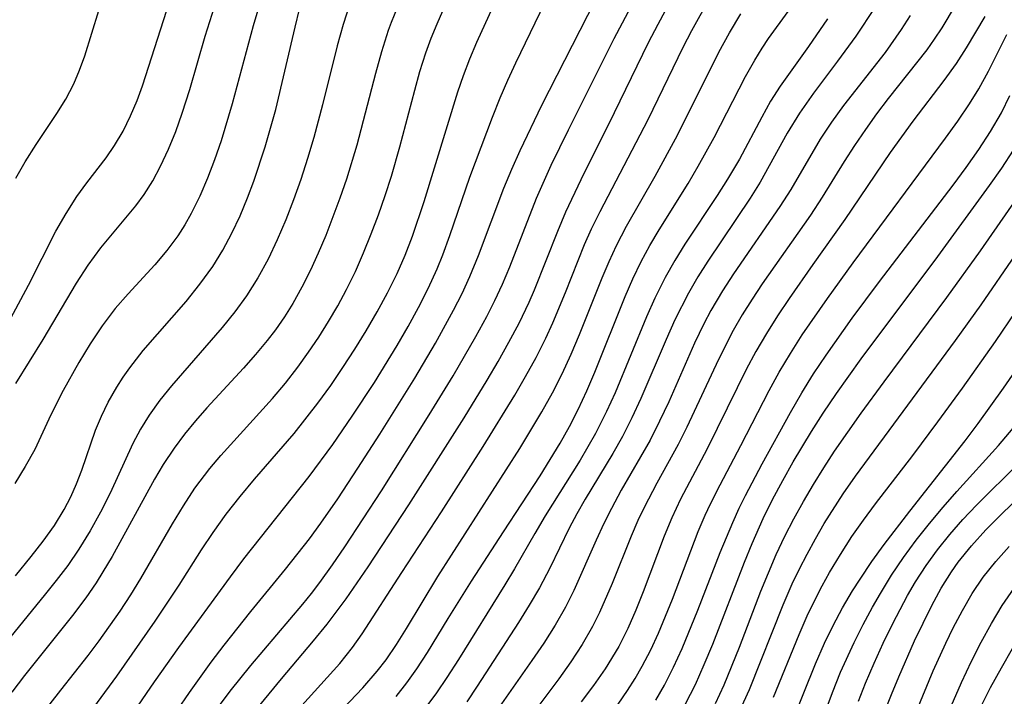
# Model space of a CAD drawing. Extents: x 1651516 to 1654918, y 3174705 to 3177899.
# Drawn here: x 1654022 to 1654107, y 3174771 to 3174829 of the extents above; entities that cross this region are included whole.
import ezdxf

# ---------------------------------------------------------------- set-up
doc = ezdxf.new("R2010")
doc.units = 0

msp = doc.modelspace()

# ---------------------------------------------------------------- linework, layer by layer
at = {"layer": 'Unknown_Line_Type', "color": 0}
for points in [[(1654029.76, 3174767.06, 1958), (1654033.25, 3174772.17, 1958), (1654035.36, 3174775.14, 1958), (1654039.82, 3174781.25, 1958), (1654040.98, 3174782.79, 1958), (1654046.63, 3174789.91, 1958), (1654048.68, 3174792.67, 1958), (1654050.35, 3174795.11, 1958), (1654052.27, 3174798.04, 1958), (1654054.23, 3174801.24, 1958), (1654055.17, 3174802.86, 1958), (1654056.07, 3174804.5, 1958), (1654056.91, 3174806.16, 1958), (1654057.68, 3174807.85, 1958), (1654058.17, 3174809.06, 1958), (1654058.78, 3174810.72, 1958), (1654060.51, 3174815.75, 1958), (1654062.46, 3174820.95, 1958), (1654063.12, 3174822.62, 1958), (1654063.78, 3174824.13, 1958), (1654064.48, 3174825.63, 1958), (1654072.02, 3174841.28, 1958)], [(1654042.1, 3174769.86, 1964), (1654044.23, 3174772.44, 1964), (1654047, 3174775.71, 1964), (1654048.19, 3174777.17, 1964), (1654049.81, 3174779.34, 1964), (1654051.72, 3174782.12, 1964), (1654055.24, 3174787.46, 1964), (1654060.02, 3174794.98, 1964), (1654061.99, 3174798.22, 1964), (1654062.95, 3174799.85, 1964), (1654063.87, 3174801.5, 1964), (1654064.75, 3174803.16, 1964), (1654065.63, 3174804.97, 1964), (1654066.1, 3174806.03, 1964), (1654068.11, 3174811.09, 1964), (1654068.81, 3174812.77, 1964), (1654070.11, 3174815.56, 1964), (1654073, 3174821.34, 1964), (1654075.95, 3174827.38, 1964), (1654076.77, 3174828.99, 1964), (1654080.83, 3174836.59, 1964)], [(1654038.19, 3174769.21, 1962), (1654039.8, 3174771.36, 1962), (1654041.59, 3174773.6, 1962), (1654046.08, 3174778.9, 1962), (1654046.82, 3174779.82, 1962), (1654047.54, 3174780.76, 1962), (1654048.65, 3174782.29, 1962), (1654049.71, 3174783.85, 1962), (1654052.86, 3174788.68, 1962), (1654057, 3174795.25, 1962), (1654059.06, 3174798.61, 1962), (1654061.03, 3174802, 1962), (1654061.96, 3174803.72, 1962), (1654062.67, 3174805.12, 1962), (1654063.33, 3174806.53, 1962), (1654063.96, 3174808.02, 1962), (1654066.26, 3174813.94, 1962), (1654067.54, 3174816.79, 1962), (1654069.03, 3174819.85, 1962), (1654072.97, 3174827.74, 1962), (1654076.62, 3174834.64, 1962)], [(1654042.71, 3174831.93, 1946), (1654041.79, 3174828.82, 1946), (1654039.97, 3174822.09, 1946), (1654039.01, 3174818.89, 1946), (1654038.45, 3174817.27, 1946), (1654037.84, 3174815.68, 1946), (1654037.17, 3174814.13, 1946), (1654036.42, 3174812.63, 1946), (1654035.87, 3174811.65, 1946), (1654035.27, 3174810.71, 1946), (1654034.33, 3174809.42, 1946), (1654033.3, 3174808.2, 1946), (1654030.99, 3174805.7, 1946), (1654029.87, 3174804.41, 1946), (1654028.74, 3174802.93, 1946), (1654027.71, 3174801.37, 1946), (1654026.73, 3174799.76, 1946), (1654025.36, 3174797.34, 1946), (1654024.3, 3174795.24, 1946), (1654022.91, 3174792.25, 1946), (1654022.09, 3174790.77, 1946), (1654021.19, 3174789.31, 1946)], [(1654021.29, 3174815.67, 1940), (1654022.1, 3174817.1, 1940), (1654023.04, 3174818.59, 1940), (1654024.83, 3174821.25, 1940), (1654025.6, 3174822.5, 1940), (1654026.28, 3174823.82, 1940), (1654026.78, 3174825.01, 1940), (1654027.23, 3174826.23, 1940), (1654029.06, 3174832.15, 1940)], [(1654023.34, 3174769.1, 1954), (1654025.16, 3174771.47, 1954), (1654027.53, 3174774.46, 1954), (1654028.47, 3174775.72, 1954), (1654030.29, 3174778.28, 1954), (1654031.21, 3174779.68, 1954), (1654032.09, 3174781.09, 1954), (1654034.82, 3174785.83, 1954), (1654035.76, 3174787.39, 1954), (1654036.75, 3174788.9, 1954), (1654038.04, 3174790.61, 1954), (1654039, 3174791.74, 1954), (1654043.46, 3174796.65, 1954), (1654044.57, 3174797.98, 1954), (1654045.64, 3174799.35, 1954), (1654046.56, 3174800.64, 1954), (1654047.45, 3174801.95, 1954), (1654048.3, 3174803.29, 1954), (1654049.1, 3174804.66, 1954), (1654049.85, 3174806.05, 1954), (1654050.62, 3174807.63, 1954), (1654051.33, 3174809.23, 1954), (1654051.99, 3174810.86, 1954), (1654052.62, 3174812.51, 1954), (1654053.2, 3174814.17, 1954), (1654053.73, 3174815.85, 1954), (1654054.46, 3174818.38, 1954), (1654055.74, 3174823.27, 1954), (1654056.19, 3174824.89, 1954), (1654056.7, 3174826.49, 1954), (1654057.17, 3174827.76, 1954), (1654057.67, 3174829.01, 1954), (1654058.99, 3174831.99, 1954)], [(1654025.32, 3174766.29, 1956), (1654030, 3174772.67, 1956), (1654033.33, 3174777.43, 1956), (1654035.39, 3174780.53, 1956), (1654037.32, 3174783.58, 1956), (1654038.32, 3174785.08, 1956), (1654039.45, 3174786.66, 1956), (1654040.65, 3174788.19, 1956), (1654041.9, 3174789.69, 1956), (1654045.32, 3174793.63, 1956), (1654047.37, 3174796.25, 1956), (1654048.48, 3174797.77, 1956), (1654049.54, 3174799.32, 1956), (1654050.57, 3174800.9, 1956), (1654051.56, 3174802.49, 1956), (1654052.5, 3174804.12, 1956), (1654053.4, 3174805.77, 1956), (1654054.22, 3174807.45, 1956), (1654054.92, 3174809.04, 1956), (1654055.55, 3174810.66, 1956), (1654056.55, 3174813.67, 1956), (1654059.46, 3174823.13, 1956), (1654059.95, 3174824.54, 1956), (1654060.51, 3174825.99, 1956), (1654061.11, 3174827.42, 1956), (1654063.15, 3174831.91, 1956)], [(1654050.14, 3174830.72, 1950), (1654049.55, 3174828.94, 1950), (1654049.03, 3174827.12, 1950), (1654047.77, 3174822, 1950), (1654047.03, 3174819.19, 1950), (1654046.49, 3174817.37, 1950), (1654045.91, 3174815.57, 1950), (1654045.28, 3174813.81, 1950), (1654044.6, 3174812.07, 1950), (1654043.86, 3174810.36, 1950), (1654043.07, 3174808.69, 1950), (1654042.19, 3174807.07, 1950), (1654041.22, 3174805.52, 1950), (1654040.21, 3174804.12, 1950), (1654039.12, 3174802.78, 1950), (1654034.72, 3174797.75, 1950), (1654033.73, 3174796.51, 1950), (1654032.81, 3174795.22, 1950), (1654032.06, 3174794.01, 1950), (1654031.39, 3174792.77, 1950), (1654029.43, 3174788.48, 1950), (1654028.61, 3174786.83, 1950), (1654027.71, 3174785.21, 1950), (1654026.73, 3174783.63, 1950), (1654025.76, 3174782.24, 1950), (1654024.77, 3174780.93, 1950), (1654023.74, 3174779.64, 1950), (1654019.31, 3174774.26, 1950)], [(1654021.29, 3174797.94, 1944), (1654023.63, 3174801.74, 1944), (1654026.53, 3174806.61, 1944), (1654027.54, 3174808.17, 1944), (1654028.62, 3174809.65, 1944), (1654031.64, 3174813.28, 1944), (1654032.37, 3174814.27, 1944), (1654033.12, 3174815.46, 1944), (1654033.79, 3174816.71, 1944), (1654034.48, 3174818.19, 1944), (1654035.1, 3174819.72, 1944), (1654035.66, 3174821.3, 1944), (1654036.3, 3174823.34, 1944), (1654037.63, 3174827.95, 1944), (1654038.43, 3174830.48, 1944)], [(1654035.23, 3174769.71, 1960), (1654036.28, 3174771.26, 1960), (1654038.17, 3174773.88, 1960), (1654039.29, 3174775.34, 1960), (1654041.59, 3174778.24, 1960), (1654044.59, 3174781.91, 1960), (1654046.64, 3174784.54, 1960), (1654047.64, 3174785.88, 1960), (1654049.09, 3174787.97, 1960), (1654050.84, 3174790.62, 1960), (1654052.72, 3174793.56, 1960), (1654055.74, 3174798.4, 1960), (1654057.54, 3174801.44, 1960), (1654059.1, 3174804.28, 1960), (1654059.83, 3174805.73, 1960), (1654060.51, 3174807.19, 1960), (1654061.25, 3174808.99, 1960), (1654063.45, 3174814.82, 1960), (1654064.14, 3174816.46, 1960), (1654064.86, 3174818.08, 1960), (1654066.71, 3174821.97, 1960), (1654071.37, 3174831.05, 1960)], [(1654046, 3174770.14, 1966), (1654049.26, 3174773.77, 1966), (1654050.36, 3174775.15, 1966), (1654051.2, 3174776.33, 1966), (1654054.63, 3174781.63, 1966), (1654058.06, 3174786.87, 1966), (1654061.65, 3174792.49, 1966), (1654064.38, 3174796.94, 1966), (1654065.32, 3174798.56, 1966), (1654066.22, 3174800.2, 1966), (1654067.07, 3174801.87, 1966), (1654067.67, 3174803.17, 1966), (1654068.77, 3174805.81, 1966), (1654070.42, 3174809.95, 1966), (1654071.02, 3174811.3, 1966), (1654071.76, 3174812.8, 1966), (1654075.91, 3174820.74, 1966), (1654078.94, 3174826.99, 1966), (1654079.68, 3174828.42, 1966), (1654081.24, 3174831.24, 1966)], [(1654102.42, 3174830.6, 1978), (1654101.28, 3174828.67, 1978), (1654100.62, 3174827.67, 1978), (1654099.97, 3174826.77, 1978), (1654096.65, 3174822.56, 1978), (1654095.64, 3174821.24, 1978), (1654094.67, 3174819.88, 1978), (1654093.74, 3174818.51, 1978), (1654092.84, 3174817.11, 1978), (1654090.95, 3174814.04, 1978), (1654089.92, 3174812.48, 1978), (1654085.76, 3174806.55, 1978), (1654084.88, 3174805.23, 1978), (1654084.04, 3174803.88, 1978), (1654083.25, 3174802.51, 1978), (1654081.98, 3174800.02, 1978), (1654079.26, 3174794.18, 1978), (1654078.51, 3174792.68, 1978), (1654076.67, 3174789.35, 1978), (1654075.56, 3174787.24, 1978), (1654075.03, 3174786.12, 1978), (1654074.44, 3174784.77, 1978), (1654072.79, 3174780.68, 1978), (1654071.7, 3174778.17, 1978), (1654071.09, 3174776.95, 1978), (1654070.2, 3174775.41, 1978), (1654069.22, 3174773.91, 1978), (1654068.19, 3174772.45, 1978), (1654066.45, 3174770.14, 1978)], [(1654020.86, 3174803.59, 1942), (1654022.38, 3174806.44, 1942), (1654024.75, 3174811.09, 1942), (1654025.62, 3174812.63, 1942), (1654026.56, 3174814.1, 1942), (1654027.42, 3174815.28, 1942), (1654029.08, 3174817.44, 1942), (1654029.81, 3174818.49, 1942), (1654030.54, 3174819.74, 1942), (1654031.19, 3174821.05, 1942), (1654031.75, 3174822.38, 1942), (1654032.22, 3174823.65, 1942), (1654034.33, 3174830.18, 1942)], [(1654054.23, 3174830.4, 1952), (1654053.72, 3174829.13, 1952), (1654053.46, 3174828.42, 1952), (1654052.86, 3174826.58, 1952), (1654052.34, 3174824.71, 1952), (1654050.75, 3174818.54, 1952), (1654049.84, 3174815.59, 1952), (1654049.28, 3174813.95, 1952), (1654048.06, 3174810.73, 1952), (1654047.41, 3174809.21, 1952), (1654046.73, 3174807.72, 1952), (1654045.99, 3174806.26, 1952), (1654045.2, 3174804.84, 1952), (1654044.48, 3174803.69, 1952), (1654043.71, 3174802.59, 1952), (1654043, 3174801.65, 1952), (1654042, 3174800.44, 1952), (1654040.95, 3174799.26, 1952), (1654037.79, 3174795.84, 1952), (1654036.79, 3174794.72, 1952), (1654035.84, 3174793.57, 1952), (1654034.95, 3174792.37, 1952), (1654034.01, 3174790.95, 1952), (1654033.27, 3174789.69, 1952), (1654029.61, 3174783.01, 1952), (1654028.81, 3174781.67, 1952), (1654028.21, 3174780.73, 1952), (1654027.32, 3174779.43, 1952), (1654026.18, 3174777.9, 1952), (1654022.04, 3174772.72, 1952), (1654020.93, 3174771.29, 1952)], [(1654021.25, 3174781.34, 1948), (1654022.62, 3174783, 1948), (1654023.65, 3174784.33, 1948), (1654024.61, 3174785.68, 1948), (1654025.47, 3174787.07, 1948), (1654026.04, 3174788.16, 1948), (1654026.53, 3174789.27, 1948), (1654026.98, 3174790.47, 1948), (1654028.16, 3174793.9, 1948), (1654028.67, 3174795.12, 1948), (1654029.26, 3174796.32, 1948), (1654030, 3174797.63, 1948), (1654030.54, 3174798.48, 1948), (1654031.12, 3174799.31, 1948), (1654032.29, 3174800.78, 1948), (1654035.99, 3174805.04, 1948), (1654037.18, 3174806.51, 1948), (1654038.29, 3174808.04, 1948), (1654039.15, 3174809.45, 1948), (1654039.94, 3174810.92, 1948), (1654040.65, 3174812.43, 1948), (1654041.3, 3174813.98, 1948), (1654041.85, 3174815.42, 1948), (1654042.83, 3174818.37, 1948), (1654043.73, 3174821.6, 1948), (1654045.41, 3174828.71, 1948), (1654045.8, 3174830.28, 1948)], [(1654049.03, 3174769.32, 1968), (1654051.25, 3174771.66, 1968), (1654052.51, 3174773.1, 1968), (1654053.26, 3174774.08, 1968), (1654054.18, 3174775.41, 1968), (1654055.04, 3174776.79, 1968), (1654057.74, 3174781.27, 1968), (1654064.82, 3174792.32, 1968), (1654066.73, 3174795.51, 1968), (1654067.63, 3174797.13, 1968), (1654068.47, 3174798.77, 1968), (1654069.25, 3174800.47, 1968), (1654069.98, 3174802.18, 1968), (1654071.94, 3174807.06, 1968), (1654072.54, 3174808.48, 1968), (1654073.18, 3174809.87, 1968), (1654074.04, 3174811.52, 1968), (1654076.51, 3174815.84, 1968), (1654078.45, 3174819.4, 1968), (1654082, 3174826.55, 1968), (1654082.93, 3174828.23, 1968), (1654083.92, 3174829.87, 1968)], [(1654054.13, 3174770.92, 1970), (1654055.05, 3174772.08, 1970), (1654055.91, 3174773.29, 1970), (1654056.84, 3174774.72, 1970), (1654058.62, 3174777.65, 1970), (1654060.65, 3174780.87, 1970), (1654063.41, 3174785.13, 1970), (1654066.58, 3174789.96, 1970), (1654068.3, 3174792.79, 1970), (1654069.1, 3174794.23, 1970), (1654069.86, 3174795.7, 1970), (1654070.6, 3174797.3, 1970), (1654071.3, 3174798.92, 1970), (1654073.93, 3174805.47, 1970), (1654074.58, 3174806.99, 1970), (1654075.3, 3174808.48, 1970), (1654076.05, 3174809.86, 1970), (1654076.85, 3174811.21, 1970), (1654079.35, 3174815.21, 1970), (1654080.23, 3174816.7, 1970), (1654081.61, 3174819.2, 1970), (1654084.31, 3174824.47, 1970), (1654085.11, 3174825.88, 1970), (1654085.75, 3174826.91, 1970), (1654086.31, 3174827.73, 1970), (1654088, 3174830.08, 1970)], [(1654095.48, 3174830.41, 1974), (1654093.84, 3174827.94, 1974), (1654092.27, 3174825.77, 1974), (1654090.19, 3174823.02, 1974), (1654088.98, 3174821.3, 1974), (1654087.92, 3174819.56, 1974), (1654085.57, 3174815.33, 1974), (1654084.71, 3174813.94, 1974), (1654081.06, 3174808.51, 1974), (1654080.19, 3174807.15, 1974), (1654079.38, 3174805.76, 1974), (1654078.22, 3174803.45, 1974), (1654077.45, 3174801.74, 1974), (1654075.28, 3174796.65, 1974), (1654074.51, 3174794.99, 1974), (1654073.68, 3174793.36, 1974), (1654072.85, 3174791.91, 1974), (1654070.46, 3174787.95, 1974), (1654069.76, 3174786.7, 1974), (1654069.09, 3174785.44, 1974), (1654067.4, 3174782.01, 1974), (1654066.52, 3174780.31, 1974), (1654065.64, 3174778.8, 1974), (1654064.71, 3174777.31, 1974), (1654061.14, 3174771.8, 1974), (1654060.23, 3174770.46, 1974)], [(1654098.55, 3174829.73, 1976), (1654097.77, 3174828.51, 1976), (1654096.37, 3174826.53, 1976), (1654092.77, 3174821.94, 1976), (1654091.74, 3174820.51, 1976), (1654090.78, 3174819.04, 1976), (1654088.24, 3174814.69, 1976), (1654087.29, 3174813.22, 1976), (1654083.28, 3174807.42, 1976), (1654082.32, 3174805.94, 1976), (1654081.33, 3174804.26, 1976), (1654080.73, 3174803.11, 1976), (1654079.92, 3174801.44, 1976), (1654077.68, 3174796.36, 1976), (1654076.9, 3174794.68, 1976), (1654076.07, 3174793.04, 1976), (1654073.58, 3174788.73, 1976), (1654072.73, 3174787.16, 1976), (1654072.08, 3174785.86, 1976), (1654071.42, 3174784.41, 1976), (1654069.49, 3174780.06, 1976), (1654068.77, 3174778.64, 1976), (1654067.87, 3174777.07, 1976), (1654066.89, 3174775.53, 1976), (1654065.86, 3174774.02, 1976), (1654062.84, 3174769.69, 1976)], [(1654104.98, 3174829.65, 1980), (1654103.39, 3174826.93, 1980), (1654102.52, 3174825.58, 1980), (1654101.46, 3174824.1, 1980), (1654098.77, 3174820.59, 1980), (1654096.81, 3174817.89, 1980), (1654092.91, 3174812.11, 1980), (1654090.14, 3174808.23, 1980), (1654088.08, 3174805.28, 1980), (1654087.09, 3174803.78, 1980), (1654086.13, 3174802.27, 1980), (1654085.22, 3174800.72, 1980), (1654084.38, 3174799.16, 1980), (1654083.59, 3174797.57, 1980), (1654081, 3174792.29, 1980), (1654078.71, 3174787.95, 1980), (1654077.95, 3174786.34, 1980), (1654077.29, 3174784.76, 1980), (1654075.48, 3174779.95, 1980), (1654074.85, 3174778.36, 1980), (1654074.16, 3174776.79, 1980), (1654073.37, 3174775.24, 1980), (1654072.18, 3174773.29, 1980), (1654071.18, 3174771.85, 1980), (1654070.12, 3174770.44, 1980)], [(1654091.39, 3174829.44, 1972), (1654089.75, 3174827.05, 1972), (1654087.3, 3174823.63, 1972), (1654086.49, 3174822.32, 1972), (1654085.72, 3174820.94, 1972), (1654083.79, 3174817.33, 1972), (1654082.77, 3174815.58, 1972), (1654081.88, 3174814.18, 1972), (1654079.09, 3174809.99, 1972), (1654078.2, 3174808.57, 1972), (1654077.37, 3174807.11, 1972), (1654076.47, 3174805.31, 1972), (1654075.76, 3174803.7, 1972), (1654073.05, 3174797.15, 1972), (1654072.32, 3174795.54, 1972), (1654071.36, 3174793.62, 1972), (1654070.02, 3174791.31, 1972), (1654067, 3174786.52, 1972), (1654066.11, 3174785, 1972), (1654064.36, 3174781.93, 1972), (1654063.53, 3174780.55, 1972), (1654059.52, 3174774.11, 1972), (1654058.52, 3174772.54, 1972), (1654057.63, 3174771.24, 1972), (1654056.7, 3174769.98, 1972)], [(1654073.31, 3174770.25, 1982), (1654074.11, 3174771.42, 1982), (1654074.78, 3174772.47, 1982), (1654075.4, 3174773.54, 1982), (1654076.13, 3174774.95, 1982), (1654076.8, 3174776.39, 1982), (1654078.02, 3174779.33, 1982), (1654080.24, 3174785.15, 1982), (1654080.84, 3174786.57, 1982), (1654081.29, 3174787.54, 1982), (1654082.14, 3174789.2, 1982), (1654083.92, 3174792.58, 1982), (1654086.36, 3174797.35, 1982), (1654087.22, 3174798.92, 1982), (1654088.2, 3174800.54, 1982), (1654089.22, 3174802.14, 1982), (1654091.39, 3174805.28, 1982), (1654093.63, 3174808.37, 1982), (1654101.59, 3174819.13, 1982), (1654102.65, 3174820.61, 1982), (1654103.66, 3174822.11, 1982), (1654104.46, 3174823.38, 1982), (1654105.31, 3174824.92, 1982), (1654106.9, 3174828.08, 1982)], [(1654076.58, 3174770.6, 1984), (1654077.31, 3174771.88, 1984), (1654078.11, 3174773.46, 1984), (1654078.85, 3174775.07, 1984), (1654080.2, 3174778.37, 1984), (1654082.14, 3174783.36, 1984), (1654083.21, 3174785.94, 1984), (1654083.77, 3174787.18, 1984), (1654084.31, 3174788.28, 1984), (1654085.75, 3174791.01, 1984), (1654088.19, 3174795.43, 1984), (1654089.17, 3174797.13, 1984), (1654090.2, 3174798.78, 1984), (1654091.28, 3174800.4, 1984), (1654093.54, 3174803.59, 1984), (1654095.88, 3174806.74, 1984), (1654102.26, 3174815.08, 1984), (1654103.39, 3174816.61, 1984), (1654104.47, 3174818.15, 1984), (1654105.49, 3174819.71, 1984), (1654106.42, 3174821.32, 1984), (1654107.16, 3174822.83, 1984)], [(1654079.14, 3174770.28, 1986), (1654079.99, 3174771.96, 1986), (1654080.76, 3174773.68, 1986), (1654081.49, 3174775.42, 1986), (1654084.22, 3174782.5, 1986), (1654084.89, 3174784.13, 1986), (1654085.84, 3174786.28, 1986), (1654086.66, 3174787.94, 1986), (1654087.53, 3174789.57, 1986), (1654088.44, 3174791.19, 1986), (1654090.02, 3174793.8, 1986), (1654091.03, 3174795.39, 1986), (1654092.17, 3174797.07, 1986), (1654094.31, 3174800.07, 1986), (1654100.92, 3174808.92, 1986), (1654105.39, 3174815.03, 1986), (1654106.45, 3174816.55, 1986), (1654107.46, 3174818.1, 1986)], [(1654081.72, 3174770.3, 1988), (1654082.46, 3174771.92, 1988), (1654083.79, 3174775.17, 1988), (1654085.64, 3174780, 1988), (1654086.29, 3174781.6, 1988), (1654086.98, 3174783.19, 1988), (1654087.72, 3174784.75, 1988), (1654088.5, 3174786.26, 1988), (1654089.32, 3174787.75, 1988), (1654090.18, 3174789.22, 1988), (1654091.08, 3174790.67, 1988), (1654092.01, 3174792.1, 1988), (1654094.31, 3174795.39, 1988), (1654096.29, 3174798.1, 1988), (1654101.72, 3174805.38, 1988), (1654104.61, 3174809.4, 1988), (1654108.47, 3174814.97, 1988)], [(1654083.87, 3174769.75, 1990), (1654084.65, 3174771.53, 1990), (1654087.56, 3174778.83, 1990), (1654088.35, 3174780.63, 1990), (1654088.97, 3174781.93, 1990), (1654089.63, 3174783.21, 1990), (1654090.36, 3174784.54, 1990), (1654091.12, 3174785.85, 1990), (1654092.76, 3174788.41, 1990), (1654093.83, 3174789.94, 1990), (1654102.46, 3174801.65, 1990), (1654104.69, 3174804.74, 1990), (1654107.65, 3174809.07, 1990)], [(1654086.74, 3174770.86, 1992), (1654088.94, 3174776.28, 1992), (1654089.73, 3174778.07, 1992), (1654090.93, 3174780.46, 1992), (1654091.58, 3174781.63, 1992), (1654092.51, 3174783.19, 1992), (1654093.5, 3174784.72, 1992), (1654094.5, 3174786.15, 1992), (1654095.54, 3174787.55, 1992), (1654098.76, 3174791.72, 1992), (1654100.93, 3174794.62, 1992), (1654103.06, 3174797.55, 1992), (1654105.9, 3174801.56, 1992), (1654107.68, 3174804.16, 1992)], [(1654088.29, 3174768.59, 1994), (1654090.36, 3174773.74, 1994), (1654091.14, 3174775.52, 1994), (1654091.9, 3174777.05, 1994), (1654092.71, 3174778.56, 1994), (1654093.57, 3174780.03, 1994), (1654094.22, 3174781.06, 1994), (1654095.24, 3174782.56, 1994), (1654096.31, 3174784.03, 1994), (1654098.5, 3174786.91, 1994), (1654103.29, 3174792.99, 1994), (1654104.41, 3174794.49, 1994), (1654106.61, 3174797.53, 1994), (1654108.73, 3174800.62, 1994)], [(1654090.56, 3174767.85, 1996), (1654091.82, 3174771.25, 1996), (1654092.53, 3174773.02, 1996), (1654093.7, 3174775.59, 1996), (1654094.47, 3174777.13, 1996), (1654095.29, 3174778.64, 1996), (1654095.97, 3174779.82, 1996), (1654096.94, 3174781.38, 1996), (1654097.98, 3174782.91, 1996), (1654099.07, 3174784.4, 1996), (1654100.2, 3174785.85, 1996), (1654101.39, 3174787.27, 1996), (1654102.57, 3174788.61, 1996), (1654106.18, 3174792.58, 1996), (1654107.43, 3174794.09, 1996)], [(1654095.1, 3174766.44, 2000), (1654096.93, 3174771.08, 2000), (1654097.56, 3174772.61, 2000), (1654098.93, 3174775.72, 2000), (1654099.66, 3174777.26, 2000), (1654100.42, 3174778.78, 2000), (1654101.23, 3174780.27, 2000), (1654102.12, 3174781.69, 2000), (1654102.69, 3174782.5, 2000), (1654103.85, 3174783.93, 2000), (1654105.09, 3174785.3, 2000), (1654106.4, 3174786.63, 2000), (1654111.79, 3174791.84, 2000)], [(1654094.07, 3174770.51, 1998), (1654094.69, 3174772.07, 1998), (1654095.43, 3174773.8, 1998), (1654096.22, 3174775.52, 1998), (1654097.04, 3174777.22, 1998), (1654098.31, 3174779.63, 1998), (1654099, 3174780.81, 1998), (1654099.92, 3174782.22, 1998), (1654100.91, 3174783.59, 1998), (1654101.97, 3174784.91, 1998), (1654103.1, 3174786.19, 1998), (1654104.28, 3174787.43, 1998), (1654107.94, 3174791.07, 1998)], [(1654098, 3174767.01, 2002), (1654100.54, 3174773.12, 2002), (1654101.61, 3174775.51, 2002), (1654102.26, 3174776.84, 2002), (1654103.05, 3174778.35, 2002), (1654103.91, 3174779.81, 2002), (1654104.86, 3174781.21, 2002), (1654105.93, 3174782.58, 2002), (1654107.09, 3174783.88, 2002)], [(1654100.51, 3174766.46, 2004), (1654102.98, 3174772.11, 2004), (1654103.85, 3174773.95, 2004), (1654104.68, 3174775.6, 2004), (1654105.56, 3174777.21, 2004), (1654106.5, 3174778.78, 2004), (1654107.54, 3174780.28, 2004)], [(1654104.5, 3174769.74, 2006), (1654105.49, 3174771.68, 2006), (1654106.42, 3174773.39, 2006), (1654107.38, 3174775.07, 2006)]]:
    msp.add_polyline3d(points, dxfattribs=at)

doc.saveas('drawing.dxf')
